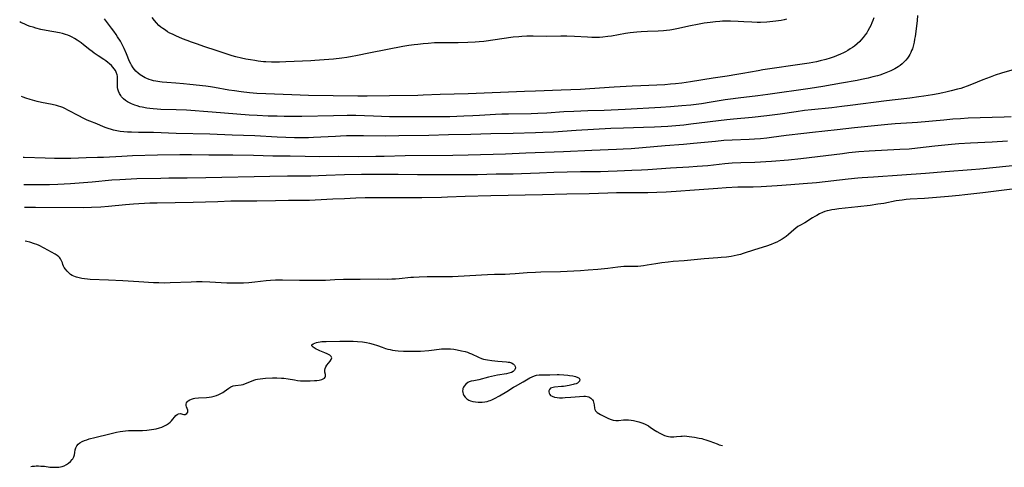
# Model space of a CAD drawing. Units: inches. Extents: x 2085977 to 2091398, y 233544 to 238941.
# Drawn here: x 2086105 to 2086368, y 233544 to 233663 of the extents above; entities that cross this region are included whole.
import ezdxf

# ---------------------------------------------------------------- set-up
doc = ezdxf.new("R2010")
doc.units = ezdxf.units.IN
doc.header["$MEASUREMENT"] = 0
doc.layers.add('c_02_T13S_R19E', color=146, linetype='Continuous')

msp = doc.modelspace()

# ---------------------------------------------------------------- linework, layer by layer
at = {"layer": 'c_02_T13S_R19E'}
for points, elevation in [([(2086332.69, 233663.65), (2086332.45, 233662.91), (2086332.21, 233662.28), (2086331.9, 233661.59), (2086331.56, 233660.92), (2086331.13, 233660.16), (2086330.8, 233659.63), (2086330.44, 233659.11), (2086329.88, 233658.37), (2086329.27, 233657.67), (2086328.94, 233657.33), (2086328.25, 233656.69), (2086327.52, 233656.1), (2086326.98, 233655.7), (2086326.41, 233655.32), (2086325.74, 233654.9), (2086325.19, 233654.59), (2086324.62, 233654.29), (2086323.78, 233653.89), (2086322.73, 233653.46), (2086322.16, 233653.25), (2086321.02, 233652.86), (2086319.86, 233652.51), (2086318.39, 233652.13), (2086317.43, 233651.92), (2086315.45, 233651.55), (2086314.22, 233651.35), (2086303.08, 233649.7), (2086301.8, 233649.49), (2086297.72, 233648.76), (2086296.1, 233648.48), (2086293.53, 233648.08), (2086289.84, 233647.53), (2086283.78, 233646.55), (2086281.41, 233646.21), (2086279.8, 233646.01), (2086278.4, 233645.88), (2086276.94, 233645.78), (2086270.51, 233645.5), (2086268.22, 233645.37), (2086263.36, 233645.07), (2086256.9, 233644.63), (2086254.41, 233644.49), (2086249.22, 233644.31), (2086242.41, 233644.04), (2086239.41, 233643.95), (2086224.41, 233643.31), (2086216.92, 233643.13), (2086212.41, 233642.95), (2086210.92, 233642.91), (2086203.41, 233642.77), (2086197.41, 233642.74), (2086194.98, 233642.74), (2086181.73, 233642.9), (2086177.29, 233643.03), (2086170.41, 233643.29), (2086168.01, 233643.43), (2086166, 233643.61), (2086163.78, 233643.87), (2086161.99, 233644.12), (2086160.54, 233644.35), (2086156.66, 233645.02), (2086155.58, 233645.19), (2086154.33, 233645.35), (2086150.09, 233645.83), (2086148.36, 233646), (2086146.34, 233646.16), (2086143.93, 233646.32), (2086142.71, 233646.43), (2086142.07, 233646.51), (2086141.05, 233646.68), (2086140.41, 233646.82), (2086139.82, 233646.97), (2086139.24, 233647.15), (2086138.58, 233647.4), (2086138.13, 233647.6), (2086137.68, 233647.84), (2086137.24, 233648.11), (2086136.85, 233648.38), (2086136.26, 233648.85), (2086135.71, 233649.37), (2086135.31, 233649.82), (2086134.94, 233650.29), (2086134.48, 233650.99), (2086134.3, 233651.32), (2086133.99, 233651.95), (2086133.14, 233654.05), (2086132.55, 233655.41), (2086132.1, 233656.35), (2086131.54, 233657.38), (2086130.81, 233658.57), (2086130.41, 233659.17), (2086129.76, 233660.09), (2086129.16, 233660.91), (2086127.29, 233663.36)], 888), ([(2086309.41, 233663.24), (2086308.75, 233663.07), (2086307.94, 233662.9), (2086307.23, 233662.8), (2086306.52, 233662.71), (2086304.1, 233662.5), (2086302.44, 233662.42), (2086301.6, 233662.41), (2086300.16, 233662.43), (2086297.98, 233662.52), (2086296.46, 233662.61), (2086294.48, 233662.75), (2086293.78, 233662.77), (2086293.06, 233662.77), (2086292.34, 233662.74), (2086291.62, 233662.69), (2086290.4, 233662.56), (2086289.01, 233662.39), (2086287.41, 233662.16), (2086285.67, 233661.88), (2086283.79, 233661.51), (2086280.14, 233660.69), (2086278.81, 233660.43), (2086278.24, 233660.34), (2086277.38, 233660.24), (2086276.52, 233660.16), (2086275.17, 233660.09), (2086272.3, 233660.02), (2086270.61, 233659.91), (2086269.41, 233659.79), (2086267.66, 233659.59), (2086266.44, 233659.41), (2086262.71, 233658.77), (2086261.72, 233658.62), (2086260.39, 233658.46), (2086259.43, 233658.39), (2086258.44, 233658.36), (2086257.42, 233658.37), (2086256.22, 233658.43), (2086252.8, 233658.65), (2086250.73, 233658.71), (2086249.1, 233658.71), (2086245.41, 233658.67), (2086241.72, 233658.72), (2086240.1, 233658.69), (2086238.69, 233658.63), (2086237.97, 233658.58), (2086236.44, 233658.42), (2086228.6, 233657.32), (2086227.38, 233657.19), (2086226.3, 233657.1), (2086224.27, 233657.01), (2086221.74, 233656.93), (2086216.37, 233656.95), (2086215.37, 233656.92), (2086213.69, 233656.81), (2086212.41, 233656.7), (2086210.95, 233656.55), (2086210.01, 233656.44), (2086208.54, 233656.21), (2086206.96, 233655.93), (2086198.34, 233654.3), (2086194.38, 233653.46), (2086193.39, 233653.27), (2086191.97, 233653.03), (2086190.68, 233652.86), (2086188.41, 233652.63), (2086183.42, 233652.2), (2086182.4, 233652.13), (2086175.71, 233651.84), (2086174.04, 233651.8), (2086172.78, 233651.79), (2086171.88, 233651.81), (2086170.42, 233651.87), (2086169.77, 233651.92), (2086168.31, 233652.07), (2086167.42, 233652.19), (2086166.25, 233652.38), (2086165.06, 233652.6), (2086163.86, 233652.87), (2086162.36, 233653.25), (2086161.42, 233653.52), (2086159.5, 233654.11), (2086157.14, 233654.87), (2086154.13, 233655.87), (2086151.88, 233656.64), (2086150.56, 233657.11), (2086149.37, 233657.55), (2086148.1, 233658.05), (2086146.38, 233658.79), (2086145.43, 233659.24), (2086144.79, 233659.57), (2086144.17, 233659.92), (2086143.57, 233660.29), (2086142.91, 233660.75), (2086142.37, 233661.17), (2086141.85, 233661.62), (2086141.21, 233662.26), (2086140.62, 233662.95), (2086140.03, 233663.74)], 890), ([(2086344.37, 233664.21), (2086344.25, 233662.93), (2086344.08, 233661.41), (2086343.71, 233658.62), (2086343.6, 233657.93), (2086343.45, 233657.12), (2086343.21, 233656.09), (2086343, 233655.39), (2086342.81, 233654.86), (2086342.59, 233654.35), (2086342.33, 233653.85), (2086342.03, 233653.37), (2086341.66, 233652.84), (2086341.24, 233652.33), (2086340.75, 233651.81), (2086340.26, 233651.35), (2086339.73, 233650.92), (2086339.17, 233650.52), (2086338.36, 233650.02), (2086337.81, 233649.72), (2086337.24, 233649.45), (2086336.38, 233649.08), (2086335.48, 233648.75), (2086334.35, 233648.36), (2086333.65, 233648.15), (2086332.48, 233647.83), (2086331.2, 233647.51), (2086329.46, 233647.14), (2086328.25, 233646.92), (2086324.06, 233646.2), (2086319.13, 233645.33), (2086315.7, 233644.79), (2086304.43, 233643.17), (2086301.78, 233642.82), (2086296.48, 233642.19), (2086294.41, 233641.92), (2086293.06, 233641.71), (2086289.31, 233641.09), (2086286.7, 233640.7), (2086283.86, 233640.34), (2086281.41, 233640.09), (2086278.41, 233639.83), (2086275.85, 233639.64), (2086266.33, 233639.12), (2086260.75, 233638.89), (2086256.33, 233638.78), (2086252.61, 233638.65), (2086249.97, 233638.51), (2086245.41, 233638.19), (2086242.98, 233638.06), (2086241.19, 233638), (2086235.19, 233637.91), (2086233.42, 233637.86), (2086231.73, 233637.79), (2086227.41, 233637.53), (2086225.65, 233637.44), (2086223.26, 233637.34), (2086219.48, 233637.23), (2086216.44, 233637.19), (2086210.9, 233637.15), (2086207.36, 233637.15), (2086205.42, 233637.17), (2086203.41, 233637.23), (2086199.16, 233637.4), (2086196.73, 233637.47), (2086194.41, 233637.52), (2086192.1, 233637.53), (2086188.41, 233637.49), (2086179.99, 233637.32), (2086177.54, 233637.29), (2086175.31, 233637.29), (2086173.41, 233637.33), (2086171.03, 233637.41), (2086168.08, 233637.54), (2086165.9, 233637.68)], 886), ([(2086165.9, 233637.68), (2086156.05, 233638.46), (2086149.23, 233638.93), (2086146.46, 233639.08), (2086142.32, 233639.18), (2086141.34, 233639.23), (2086140.28, 233639.3), (2086139.42, 233639.39), (2086138.57, 233639.51), (2086137.35, 233639.75), (2086136.72, 233639.9), (2086136.05, 233640.09), (2086135.39, 233640.31), (2086134.5, 233640.67), (2086133.97, 233640.93), (2086133.46, 233641.22), (2086132.91, 233641.58), (2086132.41, 233641.98), (2086132.05, 233642.34), (2086131.86, 233642.56), (2086131.63, 233642.85), (2086131.28, 233643.43), (2086131.01, 233644.03), (2086130.86, 233644.55), (2086130.77, 233645.06), (2086130.74, 233645.56), (2086130.75, 233646.04), (2086130.82, 233647.23), (2086130.81, 233647.71), (2086130.77, 233648.09), (2086130.7, 233648.44), (2086130.45, 233649.11), (2086130.21, 233649.57), (2086129.92, 233650.01), (2086129.55, 233650.47), (2086129.14, 233650.91), (2086128.63, 233651.37), (2086128.2, 233651.72), (2086127.66, 233652.12), (2086127.1, 233652.5), (2086125.62, 233653.47), (2086124.53, 233654.21), (2086124.01, 233654.6), (2086123.36, 233655.12), (2086121.74, 233656.46), (2086121.06, 233656.98), (2086120.56, 233657.34), (2086120.04, 233657.68), (2086119.28, 233658.13), (2086118.7, 233658.43), (2086118.12, 233658.71), (2086117.5, 233658.97), (2086116.87, 233659.2), (2086116.05, 233659.44), (2086115.3, 233659.61), (2086111.73, 233660.23), (2086110.35, 233660.52), (2086108.93, 233660.89), (2086108.22, 233661.1), (2086107.5, 233661.35), (2086106.78, 233661.61), (2086106.07, 233661.9), (2086105.01, 233662.36), (2086104.66, 233662.53)], 886), ([(2086371.4, 233650.19), (2086366.76, 233648.84), (2086365.15, 233648.32), (2086363.73, 233647.82), (2086361.84, 233647.1), (2086358.77, 233645.84), (2086357.6, 233645.38), (2086356.64, 233645.04), (2086355.9, 233644.8), (2086355.08, 233644.56), (2086353.4, 233644.11), (2086351.97, 233643.77), (2086351.14, 233643.59), (2086349.88, 233643.34), (2086348.35, 233643.07), (2086346.08, 233642.7), (2086344.71, 233642.49), (2086342.36, 233642.19), (2086338.42, 233641.75), (2086336.08, 233641.47), (2086326.41, 233640.22), (2086324.17, 233639.94), (2086321.48, 233639.63), (2086316.06, 233639.07), (2086314.2, 233638.86), (2086311.99, 233638.56), (2086307.73, 233637.93), (2086304.13, 233637.46), (2086300.22, 233637.02), (2086295.2, 233636.56), (2086293.42, 233636.38), (2086283.88, 233635.19), (2086281.98, 233634.98), (2086279.82, 233634.79), (2086277.7, 233634.64), (2086274.13, 233634.46), (2086271.24, 233634.35), (2086265.9, 233634.19), (2086262.52, 233634.04), (2086253.24, 233633.53), (2086247.21, 233633.13), (2086244.38, 233632.97), (2086242.41, 233632.9), (2086236.41, 233632.76), (2086230.41, 233632.65), (2086225.11, 233632.51), (2086219.18, 233632.37), (2086213.92, 233632.22), (2086205.85, 233632.08), (2086202.26, 233632.05), (2086196.43, 233632.12), (2086193.89, 233632.11), (2086191.93, 233632.09), (2086190.35, 233632.04), (2086188.97, 233631.97), (2086183.15, 233631.64), (2086181.74, 233631.59), (2086180.08, 233631.57), (2086178, 233631.6), (2086175.68, 233631.68), (2086173.41, 233631.78), (2086167.41, 233632.1), (2086161.41, 233632.29), (2086155.41, 233632.55), (2086146.41, 233632.77), (2086140.38, 233633), (2086136.36, 233633.04), (2086134.47, 233633.08), (2086133.41, 233633.13), (2086132.48, 233633.19), (2086131.45, 233633.31), (2086130.56, 233633.45), (2086129.72, 233633.64), (2086128.9, 233633.87), (2086128.51, 233633.99), (2086127.77, 233634.26), (2086127.04, 233634.55), (2086125.3, 233635.28), (2086123.42, 233636.02), (2086122.69, 233636.32), (2086121.45, 233636.92), (2086120.6, 233637.36)], 884), ([(2086120.6, 233637.36), (2086117.55, 233639), (2086116.85, 233639.35), (2086116.19, 233639.64), (2086115.62, 233639.86), (2086115.04, 233640.04), (2086114.46, 233640.2), (2086113.31, 233640.48), (2086110.45, 233641.03), (2086109.31, 233641.29), (2086108.67, 233641.46), (2086107.44, 233641.83), (2086106.27, 233642.22), (2086105.57, 233642.48), (2086105.16, 233642.65)], 884), ([(2086369.65, 233617.88), (2086365.4, 233617.35), (2086361.79, 233616.94), (2086357.01, 233616.34), (2086355.46, 233616.17), (2086352.69, 233615.92), (2086346.23, 233615.43), (2086342.43, 233615.18), (2086341.38, 233615.09), (2086340.27, 233614.98), (2086339.45, 233614.87), (2086338.64, 233614.74), (2086335.35, 233614.08), (2086333.82, 233613.84), (2086331.76, 233613.56), (2086328.46, 233613.16), (2086323.4, 233612.6), (2086322.27, 233612.45), (2086321.53, 233612.33), (2086320.81, 233612.18), (2086320.29, 233612.06), (2086319.65, 233611.87), (2086319.03, 233611.64), (2086318.19, 233611.26), (2086317.48, 233610.89), (2086316.92, 233610.57), (2086316.37, 233610.24), (2086314.25, 233608.9), (2086312.98, 233608.18), (2086312.46, 233607.87), (2086311.91, 233607.49), (2086311.38, 233607.05), (2086309.92, 233605.75), (2086309.3, 233605.26), (2086308.76, 233604.88), (2086308.21, 233604.53), (2086307.47, 233604.1), (2086306.81, 233603.76), (2086306.13, 233603.43), (2086305.31, 233603.08), (2086304.06, 233602.64), (2086300.83, 233601.64), (2086297.85, 233600.68), (2086297.07, 233600.45), (2086296.19, 233600.23), (2086295.42, 233600.07), (2086294.64, 233599.93), (2086293.4, 233599.76), (2086291.96, 233599.61), (2086291.05, 233599.54), (2086287.43, 233599.3), (2086282.09, 233598.78), (2086279.15, 233598.54), (2086277.77, 233598.41), (2086276.08, 233598.2), (2086274.53, 233597.96), (2086272.16, 233597.55), (2086271.18, 233597.41), (2086270.46, 233597.33), (2086269.74, 233597.27), (2086269.14, 233597.25), (2086266.87, 233597.25), (2086265.94, 233597.21), (2086265.14, 233597.14), (2086264.33, 233597.06), (2086261.66, 233596.73), (2086259.01, 233596.44), (2086256.44, 233596.22), (2086254.41, 233596.09), (2086249.08, 233595.84), (2086243.8, 233595.71), (2086242.42, 233595.66), (2086240.17, 233595.53), (2086236.95, 233595.28), (2086235.51, 233595.18), (2086234.32, 233595.13), (2086231.39, 233595.05), (2086229.52, 233594.98), (2086221.72, 233594.54), (2086220.25, 233594.47), (2086218.42, 233594.45), (2086215.89, 233594.5), (2086214.89, 233594.51), (2086213.45, 233594.49), (2086211.33, 233594.41), (2086209.78, 233594.32), (2086209.12, 233594.27), (2086205.94, 233593.93), (2086204.96, 233593.86), (2086203.98, 233593.81), (2086202.87, 233593.8), (2086200.35, 233593.84), (2086195.59, 233593.75), (2086191.11, 233593.73), (2086188.84, 233593.65), (2086186.27, 233593.49), (2086184.56, 233593.45), (2086179.41, 233593.45), (2086174.83, 233593.54), (2086172.94, 233593.54), (2086171.6, 233593.49), (2086170.44, 233593.4), (2086167.4, 233593.04), (2086165.83, 233592.88), (2086164.4, 233592.78), (2086162.88, 233592.75)], 876), ([(2086162.88, 233592.75), (2086161.41, 233592.76), (2086160.01, 233592.8), (2086158.42, 233592.87), (2086155.4, 233593.04), (2086153.38, 233593.09), (2086151.89, 233593.09), (2086150.43, 233593.06), (2086144.82, 233592.83), (2086143.41, 233592.82), (2086141.81, 233592.85), (2086140.41, 233592.91), (2086136.48, 233593.15), (2086132.24, 233593.36), (2086128.33, 233593.62), (2086123.5, 233593.78), (2086122.79, 233593.82), (2086121.99, 233593.91), (2086121.24, 233594.02), (2086120.53, 233594.16), (2086119.84, 233594.35), (2086119.53, 233594.45), (2086119.08, 233594.64), (2086118.65, 233594.85), (2086118.23, 233595.12), (2086117.85, 233595.43), (2086117.32, 233595.95), (2086116.88, 233596.5), (2086116.55, 233596.98), (2086116.38, 233597.29), (2086116.19, 233597.79), (2086116.06, 233598.21), (2086115.86, 233598.77), (2086115.58, 233599.31), (2086115.38, 233599.57), (2086115.15, 233599.8), (2086114.68, 233600.16), (2086114.15, 233600.49), (2086111.22, 233602.1), (2086109.83, 233602.8), (2086109.22, 233603.07), (2086108.59, 233603.31), (2086107.4, 233603.69), (2086106.56, 233603.92), (2086106.14, 233604.02)], 876), ([(2086119.35, 233547.55), (2086119.44, 233548.29), (2086119.61, 233548.85), (2086119.92, 233549.36), (2086120.29, 233549.76), (2086120.73, 233550.11), (2086121.34, 233550.46), (2086121.97, 233550.76), (2086122.55, 233550.98), (2086123.25, 233551.21), (2086124.68, 233551.6), (2086128.73, 233552.59), (2086130.5, 233552.99), (2086131.48, 233553.18), (2086132.21, 233553.29), (2086132.94, 233553.37), (2086133.7, 233553.42), (2086134.44, 233553.45), (2086136.88, 233553.45), (2086137.49, 233553.46), (2086138.59, 233553.54), (2086139.2, 233553.6), (2086140.44, 233553.79), (2086141.08, 233553.92), (2086141.98, 233554.15), (2086142.57, 233554.35), (2086143.14, 233554.57), (2086143.83, 233554.93), (2086144.35, 233555.27), (2086144.82, 233555.65), (2086145.23, 233556.06), (2086146.37, 233557.42), (2086146.73, 233557.73), (2086147.04, 233557.9), (2086147.48, 233557.98), (2086148.47, 233557.75), (2086148.88, 233557.75), (2086149.31, 233557.96), (2086149.56, 233558.36), (2086149.55, 233558.87), (2086149.19, 233559.78), (2086149.1, 233560.12), (2086149.09, 233560.47), (2086149.19, 233560.83), (2086149.36, 233561.1), (2086149.6, 233561.34), (2086150.12, 233561.67), (2086150.56, 233561.83), (2086151.04, 233561.96), (2086151.43, 233562.03), (2086152.43, 233562.15), (2086154.56, 233562.27), (2086155.23, 233562.33), (2086155.91, 233562.44), (2086156.59, 233562.59), (2086157.25, 233562.8), (2086157.87, 233563.05), (2086158.38, 233563.3), (2086158.86, 233563.59), (2086159.27, 233563.87), (2086160.48, 233564.77), (2086161.04, 233565.11), (2086161.63, 233565.35), (2086162.26, 233565.49), (2086163.75, 233565.65), (2086164.29, 233565.75), (2086164.97, 233565.95), (2086165.64, 233566.22), (2086166.77, 233566.72), (2086167.43, 233566.95), (2086167.73, 233567.03), (2086168.17, 233567.13), (2086168.85, 233567.25), (2086169.54, 233567.33), (2086170.25, 233567.39), (2086172.18, 233567.47), (2086173.34, 233567.48), (2086174.54, 233567.45), (2086175.18, 233567.4), (2086176.35, 233567.27), (2086178.06, 233566.94), (2086178.86, 233566.8), (2086179.66, 233566.72), (2086180.35, 233566.69), (2086180.97, 233566.69), (2086182.2, 233566.72), (2086183.37, 233566.78), (2086184.01, 233566.83), (2086184.6, 233566.91), (2086184.95, 233566.98), (2086185.3, 233567.06), (2086185.69, 233567.22), (2086186, 233567.41), (2086186.21, 233567.64), (2086186.32, 233567.99), (2086186.3, 233568.39), (2086186.17, 233569.04), (2086186.13, 233569.51), (2086186.2, 233569.96), (2086186.41, 233570.45), (2086186.7, 233570.89), (2086187.53, 233571.93), (2086187.86, 233572.4), (2086188.01, 233572.86), (2086187.84, 233573.24), (2086187.43, 233573.54), (2086186.78, 233573.89), (2086186.14, 233574.18), (2086184.77, 233574.74), (2086184.24, 233574.98), (2086183.8, 233575.19), (2086183.02, 233575.65), (2086182.65, 233576.04), (2086182.69, 233576.34), (2086183.03, 233576.59), (2086183.46, 233576.77), (2086183.89, 233576.91), (2086184.37, 233577.03), (2086184.85, 233577.11), (2086185.37, 233577.17), (2086186.45, 233577.24), (2086190.14, 233577.32), (2086191.85, 233577.33), (2086193.7, 233577.29), (2086194.85, 233577.22), (2086196.18, 233577.07), (2086197.26, 233576.9), (2086198.1, 233576.72), (2086199, 233576.49), (2086200.19, 233576.11), (2086201.42, 233575.66), (2086202.29, 233575.36), (2086202.91, 233575.19), (2086203.54, 233575.04), (2086204.23, 233574.92), (2086204.93, 233574.83), (2086205.73, 233574.75), (2086207.13, 233574.65), (2086208.04, 233574.61), (2086209.42, 233574.58), (2086210.08, 233574.59), (2086211.71, 233574.66), (2086213.89, 233574.81), (2086215.36, 233574.96), (2086217.29, 233575.2), (2086218.1, 233575.27), (2086218.81, 233575.28), (2086219.69, 233575.23), (2086220.57, 233575.12), (2086221.46, 233574.98), (2086222.62, 233574.75), (2086223.62, 233574.5), (2086224.21, 233574.32), (2086224.76, 233574.11), (2086225.3, 233573.88), (2086227.12, 233572.98), (2086227.92, 233572.67), (2086228.48, 233572.51), (2086229.05, 233572.38), (2086229.54, 233572.28), (2086230.71, 233572.11), (2086232.28, 233571.96), (2086234.64, 233571.77), (2086235.07, 233571.72), (2086235.47, 233571.65), (2086236, 233571.49), (2086236.46, 233571.23), (2086236.8, 233570.88), (2086236.96, 233570.55), (2086237, 233570.21), (2086236.92, 233569.87), (2086236.74, 233569.55), (2086236.4, 233569.22), (2086235.94, 233568.96), (2086235.25, 233568.73), (2086234.63, 233568.61), (2086232.23, 233568.23), (2086230.6, 233567.9), (2086229.86, 233567.72), (2086227.25, 233567.01), (2086225.88, 233566.74), (2086225.17, 233566.57), (2086224.69, 233566.4), (2086224.31, 233566.22), (2086223.74, 233565.82), (2086223.3, 233565.32), (2086223.13, 233565.01), (2086223.01, 233564.68), (2086222.94, 233564.35), (2086222.92, 233564.01), (2086222.96, 233563.62), (2086223.06, 233563.24), (2086223.28, 233562.77), (2086223.61, 233562.31), (2086224.03, 233561.9), (2086224.55, 233561.57), (2086225.05, 233561.35), (2086225.68, 233561.18), (2086226.34, 233561.08), (2086227.03, 233561.03), (2086227.41, 233561.02), (2086228.11, 233561.03), (2086228.81, 233561.09), (2086229.51, 233561.22), (2086229.96, 233561.33), (2086230.3, 233561.44), (2086230.74, 233561.61), (2086231.43, 233561.94), (2086232.76, 233562.68), (2086234.69, 233563.82), (2086236.53, 233564.99), (2086237.07, 233565.31), (2086239.12, 233566.43), (2086240.91, 233567.51), (2086241.48, 233567.8), (2086242.07, 233568.03), (2086242.68, 233568.19), (2086243.33, 233568.28), (2086244, 233568.31), (2086245.69, 233568.28), (2086246.22, 233568.29), (2086248.13, 233568.37), (2086248.7, 233568.38), (2086249.91, 233568.33), (2086250.97, 233568.23), (2086251.5, 233568.16), (2086252.32, 233568.02), (2086252.71, 233567.94), (2086253.07, 233567.84), (2086253.67, 233567.6), (2086254, 233567.37), (2086254.19, 233567.09), (2086254.17, 233566.64), (2086253.9, 233566.3), (2086253.59, 233566.1), (2086253.2, 233565.93), (2086252.74, 233565.78), (2086252.4, 233565.69), (2086251.35, 233565.47), (2086249.89, 233565.23), (2086249.3, 233565.16), (2086247.48, 233564.98), (2086247.13, 233564.93), (2086246.7, 233564.84), (2086246.37, 233564.7), (2086246.08, 233564.4), (2086245.94, 233564.02), (2086245.93, 233563.72), (2086246.01, 233563.39), (2086246.17, 233563.09), (2086246.42, 233562.81), (2086246.79, 233562.58), (2086247.42, 233562.35), (2086248.15, 233562.21), (2086248.81, 233562.16), (2086249.55, 233562.17), (2086250.32, 233562.21), (2086251.82, 233562.32), (2086254.1, 233562.52), (2086255.27, 233562.59), (2086255.73, 233562.59), (2086256.15, 233562.55), (2086256.64, 233562.42), (2086257.16, 233562.11), (2086257.56, 233561.66), (2086257.74, 233561.35), (2086257.87, 233561.02), (2086257.98, 233560.64), (2086258.05, 233560.26), (2086258.16, 233559.42), (2086258.26, 233559.02), (2086258.43, 233558.7), (2086258.6, 233558.47), (2086258.84, 233558.24), (2086259.25, 233557.97), (2086259.7, 233557.72), (2086261.01, 233557.05), (2086261.69, 233556.71), (2086262.33, 233556.43), (2086263.13, 233556.2), (2086263.81, 233556.12), (2086264.54, 233556.15), (2086265.9, 233556.26), (2086266.5, 233556.28), (2086267.18, 233556.25), (2086267.89, 233556.18), (2086268.58, 233556.07), (2086269.28, 233555.91), (2086270.01, 233555.71), (2086270.76, 233555.47), (2086271.5, 233555.18), (2086272, 233554.94), (2086272.54, 233554.64), (2086273.1, 233554.28), (2086274.37, 233553.42), (2086274.78, 233553.16), (2086275.56, 233552.7), (2086276.29, 233552.34), (2086276.86, 233552.11), (2086277.44, 233551.94), (2086277.91, 233551.84), (2086278.39, 233551.77), (2086278.85, 233551.75), (2086279.32, 233551.76), (2086280, 233551.82), (2086281.16, 233551.94), (2086281.54, 233551.96), (2086282.05, 233551.97), (2086282.74, 233551.94), (2086283.44, 233551.86), (2086284.85, 233551.66), (2086286.12, 233551.42), (2086286.75, 233551.28), (2086287.26, 233551.15), (2086287.83, 233550.98), (2086288.95, 233550.59), (2086290.88, 233549.84), (2086291.43, 233549.65), (2086292.29, 233549.4)], 876), ([(2086107.65, 233543.84), (2086108.01, 233543.89), (2086108.63, 233543.95), (2086109.05, 233543.98), (2086109.68, 233543.98), (2086110.31, 233543.95), (2086111.26, 233543.87), (2086112.68, 233543.69), (2086113.37, 233543.63), (2086114.29, 233543.61), (2086115.14, 233543.67), (2086116.04, 233543.85), (2086116.55, 233544.04), (2086117.16, 233544.36), (2086117.7, 233544.75), (2086118.23, 233545.2), (2086118.67, 233545.68), (2086118.85, 233545.91), (2086119.13, 233546.43), (2086119.28, 233546.95), (2086119.35, 233547.55)], 876)]:
    msp.add_lwpolyline(points, dxfattribs=dict(at, elevation=elevation))
for points in [[(2086369.39, 233637.19, 882), (2086367.48, 233637.11, 882), (2086357.92, 233636.8, 882), (2086355.81, 233636.69, 882), (2086353.82, 233636.55, 882), (2086351.36, 233636.34, 882), (2086344.4, 233635.69, 882), (2086342.93, 233635.58, 882), (2086338.42, 233635.3, 882), (2086336.44, 233635.12, 882), (2086327.52, 233634.22, 882), (2086322.94, 233633.7, 882), (2086316.37, 233633.04, 882), (2086314.06, 233632.78, 882), (2086309.33, 233632.19, 882), (2086305.4, 233631.68, 882), (2086304.1, 233631.53, 882), (2086302.41, 233631.36, 882), (2086300.86, 233631.23, 882), (2086299.41, 233631.14, 882), (2086294.92, 233630.98, 882), (2086292.64, 233630.84, 882), (2086290.41, 233630.64, 882), (2086284.57, 233630.03, 882), (2086281.87, 233629.78, 882), (2086276.99, 233629.44, 882), (2086267.9, 233628.67, 882), (2086265.77, 233628.53, 882), (2086264.04, 233628.43, 882), (2086257.41, 233628.19, 882), (2086249.86, 233627.87, 882), (2086239.81, 233627.5, 882), (2086234.41, 233627.26, 882), (2086224.41, 233626.94, 882), (2086220.33, 233626.86, 882), (2086207.55, 233626.75, 882), (2086201.95, 233626.61, 882), (2086199.79, 233626.57, 882), (2086195.04, 233626.55, 882), (2086189.9, 233626.56, 882), (2086184.74, 233626.53, 882), (2086180.88, 233626.57, 882), (2086176.87, 233626.66, 882), (2086172.22, 233626.73, 882), (2086167.1, 233626.84, 882), (2086161.59, 233626.95, 882), (2086155.17, 233626.98, 882), (2086150.54, 233627.06, 882), (2086149.14, 233627.07, 882), (2086147.42, 233627.05, 882), (2086141.47, 233626.94, 882), (2086134.78, 233626.74, 882), (2086131.92, 233626.63, 882), (2086127, 233626.36, 882), (2086125.41, 233626.29, 882), (2086122.41, 233626.25, 882), (2086118.31, 233626.11, 882), (2086116.98, 233626.08, 882), (2086115.85, 233626.07, 882), (2086113.97, 233626.1, 882), (2086111.43, 233626.16, 882), (2086105.88, 233626.33, 882), (2086105.57, 233626.34, 882)], [(2086368.42, 233630.73, 880), (2086364.28, 233630.44, 880), (2086358.51, 233630.14, 880), (2086355.41, 233629.94, 880), (2086353.42, 233629.79, 880), (2086351.68, 233629.63, 880), (2086349, 233629.34, 880), (2086344.4, 233628.81, 880), (2086342.12, 233628.6, 880), (2086339.65, 233628.44, 880), (2086331.5, 233628.03, 880), (2086328.7, 233627.83, 880), (2086326.01, 233627.55, 880), (2086324.36, 233627.35, 880), (2086319.93, 233626.76, 880), (2086313.22, 233625.99, 880), (2086309.91, 233625.66, 880), (2086305.41, 233625.26, 880), (2086303.86, 233625.15, 880), (2086302.41, 233625.06, 880), (2086300.9, 233625, 880), (2086297.22, 233624.9, 880), (2086294.87, 233624.78, 880), (2086292.89, 233624.61, 880), (2086288.35, 233624.14, 880), (2086285.58, 233623.91, 880), (2086283.32, 233623.76, 880), (2086278.42, 233623.47, 880), (2086272.41, 233623.05, 880), (2086270.65, 233622.94, 880), (2086268.08, 233622.82, 880), (2086264.15, 233622.65, 880), (2086261.78, 233622.57, 880), (2086259.74, 233622.54, 880), (2086254.41, 233622.49, 880), (2086247.26, 233622.32, 880), (2086243.48, 233622.19, 880), (2086238.66, 233621.96, 880), (2086236.41, 233621.89, 880), (2086231.9, 233621.84, 880), (2086226.87, 233621.74, 880), (2086221.41, 233621.67, 880), (2086215.41, 233621.74, 880), (2086210.91, 233621.74, 880), (2086205.69, 233621.82, 880), (2086195.89, 233621.78, 880), (2086191.41, 233621.7, 880), (2086186.48, 233621.51, 880), (2086182.41, 233621.39, 880), (2086180.45, 233621.37, 880), (2086176.15, 233621.35, 880), (2086171.41, 233621.26, 880), (2086167.29, 233621.21, 880), (2086158.66, 233620.98, 880), (2086154.37, 233620.94, 880), (2086149.41, 233620.85, 880), (2086144.52, 233620.81, 880), (2086142.33, 233620.77, 880), (2086135.94, 233620.6, 880), (2086132.91, 233620.48, 880), (2086131.41, 233620.41, 880), (2086129.26, 233620.26, 880), (2086124.01, 233619.79, 880), (2086118.23, 233619.34, 880), (2086114.87, 233619.13, 880), (2086112.58, 233619.04, 880), (2086109.54, 233619.02, 880), (2086105.76, 233619.04, 880)], [(2086371.39, 233624.25, 878), (2086365.41, 233623.69, 878), (2086360.97, 233623.24, 878), (2086358.81, 233623.05, 878), (2086351.8, 233622.53, 878), (2086346.51, 233622.09, 878), (2086340.19, 233621.6, 878), (2086332.62, 233621.05, 878), (2086329.59, 233620.88, 878), (2086328.44, 233620.8, 878), (2086325.83, 233620.55, 878), (2086317.41, 233619.61, 878), (2086313.87, 233619.28, 878), (2086310.57, 233619.01, 878), (2086306.88, 233618.77, 878), (2086302.66, 233618.52, 878), (2086300.49, 233618.45, 878), (2086296.41, 233618.38, 878), (2086293.33, 233618.24, 878), (2086291.02, 233618.09, 878), (2086284.87, 233617.63, 878), (2086279.96, 233617.23, 878), (2086277.29, 233617.08, 878), (2086274.81, 233616.99, 878), (2086272.41, 233616.94, 878), (2086267, 233616.94, 878), (2086264.02, 233616.9, 878), (2086261.72, 233616.83, 878), (2086256.71, 233616.64, 878), (2086250.73, 233616.52, 878), (2086244.27, 233616.33, 878), (2086230.41, 233616.07, 878), (2086223.64, 233615.9, 878), (2086218.88, 233615.72, 878), (2086217.28, 233615.68, 878), (2086212.04, 233615.6, 878), (2086208.24, 233615.6, 878), (2086201.51, 233615.56, 878), (2086197.91, 233615.57, 878), (2086196.91, 233615.56, 878), (2086194.41, 233615.48, 878), (2086191.41, 233615.33, 878), (2086188.31, 233615.2, 878), (2086183.59, 233614.95, 878), (2086182.05, 233614.89, 878), (2086180.51, 233614.87, 878), (2086176.41, 233614.84, 878), (2086172.95, 233614.76, 878), (2086167.98, 233614.68, 878), (2086162.48, 233614.68, 878), (2086161.05, 233614.64, 878), (2086157.6, 233614.48, 878), (2086150.94, 233614.3, 878), (2086141.35, 233614.16, 878), (2086139.42, 233614.1, 878), (2086135.06, 233613.83, 878), (2086132.88, 233613.66, 878), (2086128.41, 233613.26, 878), (2086126.3, 233613.11, 878), (2086123.86, 233612.98, 878), (2086121.73, 233612.92, 878), (2086108.92, 233612.94, 878), (2086106.63, 233612.98, 878), (2086105.91, 233613, 878)]]:
    msp.add_polyline3d(points, dxfattribs=at)

doc.saveas('drawing.dxf')
